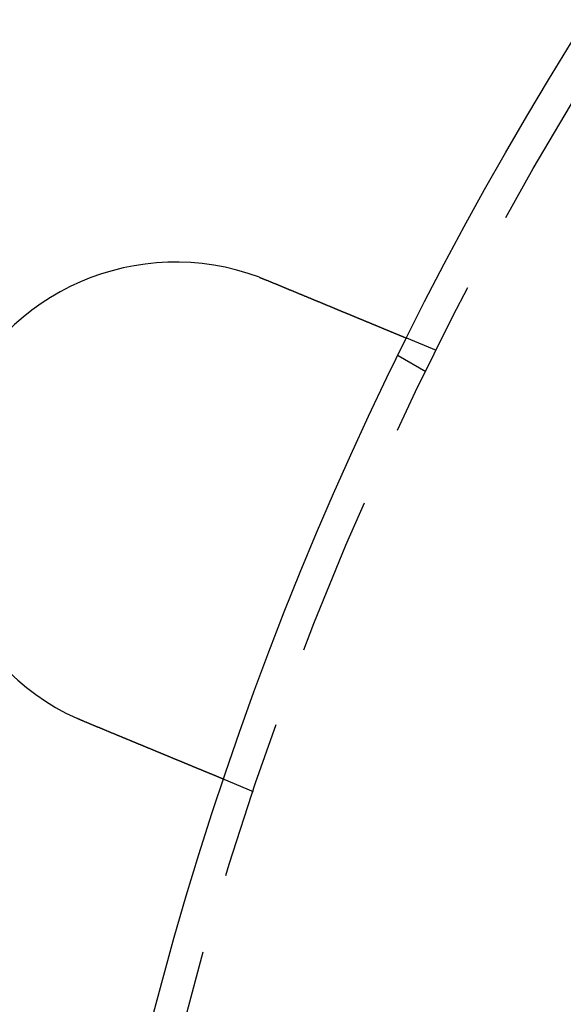
# Model space of a CAD drawing. Extents: x 0 to 1285, y -485 to 116.
# Drawn here: x 24 to 41, y -322 to -291 of the extents above; entities that cross this region are included whole.
import ezdxf

# ---------------------------------------------------------------- set-up
doc = ezdxf.new("R2010")
doc.units = 0
doc.header["$LTSCALE"] = 20
doc.linetypes.add('AUSGEZOGEN', pattern=[0])
doc.linetypes.add('VERDECKT', pattern=[0.375, 0.25, -0.125])
doc.layers.get('0').update_dxf_attribs({"linetype": 'AUSGEZOGEN'})
doc.layers.add('STEMPEL', color=3, linetype='AUSGEZOGEN')

# ---------------------------------------------------------------- blocks, each defined once
blk = doc.blocks.new('A$C41C6C3A4')
at = {"color": 1, "linetype": 'VERDECKT'}
for p, q in [((37.40593, 48.54273), (36.47987, 48.92631)), ((37.07695, 47.87564), (36.20889, 48.37682)), ((31.66567, 34.68454), (30.73962, 35.06812))]:
    blk.add_line(p, q, dxfattribs=at)
at = {"color": 3}
for points in [[(31.8482, 50.8401, 0), (31.8501, 50.8394, 0), (31.852, 50.8387, 0), (31.8539, 50.838, 0), (31.8558, 50.8373, 0), (31.8577, 50.8366, 0), (31.8595, 50.8358, 0), (31.8614, 50.8351, 0), (31.8633, 50.8344, 0), (31.8652, 50.8337, 0), (31.8671, 50.833, 0), (31.869, 50.8323, 0), (31.8708, 50.8316, 0), (31.8727, 50.8309, 0), (31.8746, 50.8302, 0), (31.8765, 50.8294, 0), (31.8784, 50.8287, 0), (31.8802, 50.828, 0), (31.8821, 50.8273, 0), (31.884, 50.8266, 0), (31.8859, 50.8259, 0), (31.8878, 50.8251, 0), (31.8896, 50.8244, 0), (31.8915, 50.8237, 0), (31.8934, 50.823, 0), (31.8953, 50.8223, 0), (31.8972, 50.8216, 0), (31.899, 50.8208, 0), (31.9009, 50.8201, 0), (31.9028, 50.8194, 0), (31.9047, 50.8187, 0), (31.9066, 50.818, 0), (31.9084, 50.8172, 0), (31.9103, 50.8165, 0), (31.9122, 50.8158, 0), (31.9141, 50.8151, 0), (31.9159, 50.8143, 0), (31.9178, 50.8136, 0), (31.9197, 50.8129, 0), (31.9216, 50.8122, 0), (31.9234, 50.8114, 0), (31.9253, 50.8107, 0), (31.9272, 50.81, 0), (31.9291, 50.8093, 0), (31.9309, 50.8085, 0), (31.9328, 50.8078, 0), (31.9347, 50.8071, 0), (31.9366, 50.8063, 0), (31.9384, 50.8056, 0), (31.9403, 50.8049, 0), (31.9422, 50.8041, 0), (31.9441, 50.8034, 0), (31.9459, 50.8027, 0), (31.9478, 50.802, 0), (31.9497, 50.8012, 0), (31.9516, 50.8005, 0), (31.9534, 50.7998, 0), (31.9553, 50.799, 0), (31.9572, 50.7983, 0), (31.9591, 50.7975, 0), (31.9609, 50.7968, 0), (31.9628, 50.7961, 0), (31.9647, 50.7953, 0), (31.9665, 50.7946, 0), (31.9684, 50.7939, 0), (31.9703, 50.7931, 0), (31.9722, 50.7924, 0), (31.974, 50.7916, 0), (31.9759, 50.7909, 0), (31.9778, 50.7902, 0), (31.9796, 50.7894, 0), (31.9815, 50.7887, 0), (31.9834, 50.7879, 0), (31.9853, 50.7872, 0), (31.9871, 50.7865, 0), (31.989, 50.7857, 0), (31.9909, 50.785, 0), (31.9927, 50.7842, 0), (31.9946, 50.7835, 0), (31.9965, 50.7827, 0), (31.9983, 50.782, 0), (32.0002, 50.7812, 0), (32.0021, 50.7805, 0), (32.0039, 50.7797, 0), (32.0058, 50.779, 0), (32.0077, 50.7782, 0), (32.0095, 50.7775, 0), (32.0114, 50.7767, 0), (32.0133, 50.776, 0), (32.0151, 50.7752, 0), (32.017, 50.7745, 0), (32.0189, 50.7737, 0), (32.0207, 50.773, 0), (32.0226, 50.7722, 0), (32.0245, 50.7715, 0), (32.0263, 50.7707, 0), (32.0282, 50.77, 0), (32.0301, 50.7692, 0), (32.0319, 50.7685, 0), (32.0338, 50.7677, 0), (32.0357, 50.767, 0), (32.0375, 50.7662, 0), (32.0394, 50.7654, 0), (32.0413, 50.7647, 0), (32.0431, 50.7639, 0), (32.045, 50.7632, 0), (32.0468, 50.7624, 0), (32.0487, 50.7616, 0), (32.0506, 50.7609, 0), (32.0524, 50.7601, 0), (32.0543, 50.7594, 0), (32.0562, 50.7586, 0), (32.058, 50.7578, 0), (32.0599, 50.7571, 0), (32.0617, 50.7563, 0), (32.0636, 50.7556, 0), (32.0655, 50.7548, 0), (32.0673, 50.754, 0), (32.0692, 50.7533, 0), (32.071, 50.7525, 0), (32.0729, 50.7517, 0), (32.0748, 50.751, 0), (32.0766, 50.7502, 0), (32.0785, 50.7494, 0), (32.0803, 50.7487, 0), (32.0822, 50.7479, 0), (32.0841, 50.7471, 0), (32.0859, 50.7463, 0)], [(32.0859, 50.7463, 0), (32.0979, 50.7414, 0), (32.1099, 50.7364, 0), (32.122, 50.7314, 0), (32.134, 50.7264, 0), (32.1461, 50.7214, 0), (32.1582, 50.7164, 0), (32.1703, 50.7114, 0), (32.1824, 50.7064, 0), (32.1945, 50.7014, 0), (32.2066, 50.6963, 0), (32.2188, 50.6913, 0), (32.231, 50.6863, 0), (32.2431, 50.6812, 0), (32.2553, 50.6762, 0), (32.2676, 50.6711, 0), (32.2798, 50.6661, 0), (32.292, 50.661, 0), (32.3043, 50.6559, 0), (32.3165, 50.6508, 0), (32.3288, 50.6458, 0), (32.341, 50.6407, 0), (32.3533, 50.6356, 0), (32.3656, 50.6305, 0), (32.3779, 50.6254, 0), (32.3902, 50.6203, 0), (32.4025, 50.6152, 0), (32.4148, 50.6101, 0), (32.4272, 50.605, 0), (32.4395, 50.5999, 0), (32.4518, 50.5948, 0), (32.4642, 50.5897, 0), (32.4765, 50.5846, 0), (32.4889, 50.5794, 0), (32.5012, 50.5743, 0), (32.5136, 50.5692, 0), (32.5259, 50.5641, 0), (32.5383, 50.559, 0), (32.5506, 50.5539, 0), (32.563, 50.5487, 0), (32.5754, 50.5436, 0), (32.5877, 50.5385, 0), (32.6001, 50.5334, 0), (32.6124, 50.5283, 0), (32.6248, 50.5231, 0), (32.6372, 50.518, 0), (32.6495, 50.5129, 0), (32.6619, 50.5078, 0), (32.6742, 50.5027, 0), (32.6866, 50.4976, 0), (32.6989, 50.4924, 0), (32.7112, 50.4873, 0), (32.7236, 50.4822, 0), (32.7359, 50.4771, 0), (32.7482, 50.472, 0), (32.7605, 50.4669, 0), (32.7728, 50.4618, 0), (32.7851, 50.4567, 0), (32.7974, 50.4516, 0), (32.8097, 50.4466, 0), (32.8219, 50.4415, 0), (32.8342, 50.4364, 0), (32.8464, 50.4313, 0), (32.8587, 50.4263, 0), (32.8709, 50.4212, 0), (32.8831, 50.4161, 0), (32.8953, 50.4111, 0), (32.9075, 50.406, 0), (32.9197, 50.401, 0), (32.9319, 50.3959, 0), (32.944, 50.3909, 0), (32.9562, 50.3859, 0), (32.9683, 50.3808, 0), (32.9804, 50.3758, 0), (32.9925, 50.3708, 0), (33.0046, 50.3658, 0), (33.0167, 50.3608, 0), (33.0288, 50.3558, 0), (33.0408, 50.3508, 0), (33.0528, 50.3458, 0), (33.0648, 50.3409, 0), (33.0768, 50.3359, 0), (33.0888, 50.331, 0), (33.1007, 50.326, 0), (33.1127, 50.3211, 0), (33.1246, 50.3161, 0), (33.1365, 50.3112, 0), (33.1483, 50.3063, 0), (33.1602, 50.3014, 0), (33.172, 50.2965, 0), (33.1838, 50.2916, 0), (33.1956, 50.2867, 0), (33.2074, 50.2818, 0), (33.2191, 50.277, 0), (33.2308, 50.2721, 0), (33.2425, 50.2673, 0), (33.2542, 50.2624, 0), (33.2659, 50.2576, 0), (33.2775, 50.2528, 0), (33.2891, 50.248, 0), (33.3007, 50.2432, 0), (33.3122, 50.2384, 0), (33.3237, 50.2336, 0), (33.3352, 50.2289, 0), (33.3467, 50.2241, 0), (33.3581, 50.2194, 0), (33.3695, 50.2147, 0), (33.3809, 50.2099, 0), (33.3923, 50.2052, 0), (33.4036, 50.2005, 0), (33.4149, 50.1959, 0), (33.4262, 50.1912, 0), (33.4374, 50.1865, 0), (33.4486, 50.1819, 0), (33.4598, 50.1773, 0), (33.4709, 50.1727, 0), (33.482, 50.1681, 0), (33.4931, 50.1635, 0), (33.5042, 50.1589, 0), (33.5152, 50.1543, 0), (33.5261, 50.1498, 0), (33.5371, 50.1453, 0), (33.548, 50.1407, 0), (33.5589, 50.1362, 0), (33.5697, 50.1317, 0), (33.5805, 50.1273, 0), (33.5913, 50.1228, 0), (33.602, 50.1184, 0), (33.6127, 50.1139, 0), (33.6233, 50.1095, 0), (33.634, 50.1051, 0), (33.6446, 50.1007, 0), (33.6553, 50.0963, 0), (33.666, 50.0919, 0), (33.6767, 50.0874, 0), (33.6874, 50.083, 0), (33.6981, 50.0785, 0), (33.7089, 50.0741, 0), (33.7196, 50.0697, 0), (33.7304, 50.0652, 0), (33.7411, 50.0607, 0), (33.7519, 50.0563, 0), (33.7627, 50.0518, 0), (33.7735, 50.0473, 0), (33.7843, 50.0429, 0), (33.7951, 50.0384, 0), (33.8059, 50.0339, 0), (33.8167, 50.0294, 0), (33.8275, 50.0249, 0), (33.8384, 50.0205, 0), (33.8492, 50.016, 0), (33.8601, 50.0115, 0), (33.8709, 50.007, 0), (33.8818, 50.0025, 0), (33.8926, 49.998, 0), (33.9035, 49.9935, 0), (33.9143, 49.989, 0), (33.9252, 49.9845, 0), (33.9361, 49.98, 0), (33.9469, 49.9755, 0), (33.9578, 49.971, 0), (33.9687, 49.9665, 0), (33.9795, 49.962, 0), (33.9904, 49.9575, 0), (34.0013, 49.953, 0), (34.0121, 49.9485, 0), (34.023, 49.944, 0), (34.0339, 49.9395, 0), (34.0447, 49.935, 0), (34.0556, 49.9305, 0), (34.0664, 49.926, 0), (34.0773, 49.9215, 0), (34.0881, 49.917, 0), (34.0989, 49.9125, 0), (34.1098, 49.908, 0), (34.1206, 49.9036, 0), (34.1314, 49.8991, 0), (34.1422, 49.8946, 0), (34.153, 49.8901, 0), (34.1638, 49.8857, 0), (34.1746, 49.8812, 0), (34.1854, 49.8767, 0), (34.1961, 49.8723, 0), (34.2069, 49.8678, 0), (34.2176, 49.8634, 0), (34.2284, 49.8589, 0), (34.2391, 49.8545, 0), (34.2498, 49.85, 0), (34.2605, 49.8456, 0), (34.2712, 49.8412, 0), (34.2818, 49.8368, 0), (34.2925, 49.8324, 0), (34.3032, 49.8279, 0), (34.3138, 49.8235, 0), (34.3244, 49.8191, 0), (34.335, 49.8148, 0), (34.3456, 49.8104, 0), (34.3561, 49.806, 0), (34.3667, 49.8016, 0), (34.3772, 49.7973, 0), (34.3877, 49.7929, 0), (34.3982, 49.7886, 0), (34.4087, 49.7842, 0), (34.4192, 49.7799, 0), (34.4296, 49.7756, 0), (34.44, 49.7712, 0), (34.4504, 49.7669, 0), (34.4608, 49.7626, 0), (34.4712, 49.7584, 0), (34.4815, 49.7541, 0), (34.4918, 49.7498, 0), (34.5021, 49.7455, 0), (34.5124, 49.7413, 0), (34.5226, 49.737, 0), (34.5328, 49.7328, 0), (34.543, 49.7286, 0), (34.5532, 49.7244, 0), (34.5634, 49.7202, 0), (34.5735, 49.716, 0), (34.5836, 49.7118, 0), (34.5937, 49.7076, 0), (34.6037, 49.7034, 0), (34.6138, 49.6993, 0), (34.6238, 49.6951, 0), (34.6338, 49.691, 0), (34.6437, 49.6869, 0), (34.6536, 49.6828, 0), (34.6635, 49.6787, 0), (34.6734, 49.6746, 0), (34.6833, 49.6705, 0), (34.6931, 49.6664, 0), (34.7029, 49.6624, 0), (34.7126, 49.6583, 0), (34.7224, 49.6543, 0), (34.7321, 49.6503, 0), (34.7418, 49.6463, 0), (34.7514, 49.6423, 0), (34.761, 49.6383, 0), (34.7706, 49.6343, 0), (34.7802, 49.6303, 0), (34.7897, 49.6264, 0), (34.7992, 49.6225, 0), (34.8087, 49.6185, 0), (34.8181, 49.6146, 0), (34.8275, 49.6107, 0), (34.8369, 49.6069, 0), (34.8462, 49.603, 0), (34.8555, 49.5991, 0), (34.8648, 49.5953, 0), (34.8741, 49.5915, 0), (34.8833, 49.5876, 0), (34.8924, 49.5838, 0), (34.9016, 49.5801, 0), (34.9107, 49.5763, 0), (34.9198, 49.5725, 0), (34.9288, 49.5688, 0), (34.9378, 49.5651, 0), (34.9468, 49.5613, 0), (34.9557, 49.5576, 0), (34.9646, 49.554, 0), (34.9735, 49.5503, 0), (34.9823, 49.5466, 0), (34.9911, 49.543, 0), (34.9998, 49.5394, 0), (35.0085, 49.5358, 0), (35.0172, 49.5322, 0), (35.0259, 49.5286, 0), (35.0345, 49.525, 0), (35.043, 49.5215, 0), (35.0515, 49.5179, 0), (35.06, 49.5144, 0), (35.0685, 49.5109, 0), (35.0769, 49.5075, 0), (35.0852, 49.504, 0), (35.0936, 49.5005, 0), (35.1018, 49.4971, 0), (35.1101, 49.4937, 0), (35.1183, 49.4903, 0), (35.1264, 49.4869, 0), (35.1346, 49.4836, 0), (35.1427, 49.4802, 0), (35.1509, 49.4768, 0), (35.159, 49.4734, 0), (35.1671, 49.4701, 0), (35.1753, 49.4667, 0), (35.1834, 49.4633, 0), (35.1915, 49.46, 0), (35.1996, 49.4566, 0), (35.2077, 49.4532, 0), (35.2159, 49.4499, 0), (35.224, 49.4465, 0), (35.232, 49.4432, 0), (35.2401, 49.4398, 0), (35.2482, 49.4365, 0), (35.2563, 49.4331, 0), (35.2644, 49.4298, 0), (35.2724, 49.4265, 0), (35.2805, 49.4231, 0), (35.2885, 49.4198, 0), (35.2966, 49.4165, 0), (35.3046, 49.4131, 0), (35.3126, 49.4098, 0), (35.3206, 49.4065, 0), (35.3286, 49.4032, 0), (35.3366, 49.3999, 0), (35.3445, 49.3966, 0), (35.3525, 49.3933, 0), (35.3604, 49.39, 0), (35.3684, 49.3867, 0), (35.3763, 49.3834, 0), (35.3842, 49.3802, 0), (35.3921, 49.3769, 0), (35.4, 49.3736, 0), (35.4079, 49.3704, 0), (35.4157, 49.3671, 0), (35.4235, 49.3639, 0), (35.4314, 49.3606, 0), (35.4392, 49.3574, 0), (35.4469, 49.3542, 0), (35.4547, 49.3509, 0), (35.4625, 49.3477, 0), (35.4702, 49.3445, 0), (35.4779, 49.3413, 0), (35.4856, 49.3381, 0), (35.4933, 49.335, 0), (35.501, 49.3318, 0), (35.5086, 49.3286, 0), (35.5162, 49.3255, 0), (35.5238, 49.3223, 0), (35.5314, 49.3192, 0), (35.539, 49.316, 0), (35.5465, 49.3129, 0), (35.554, 49.3098, 0), (35.5615, 49.3067, 0), (35.569, 49.3036, 0), (35.5764, 49.3005, 0), (35.5839, 49.2974, 0), (35.5913, 49.2944, 0), (35.5987, 49.2913, 0), (35.606, 49.2883, 0), (35.6133, 49.2852, 0), (35.6206, 49.2822, 0), (35.6279, 49.2792, 0), (35.6352, 49.2762, 0), (35.6424, 49.2732, 0), (35.6496, 49.2702, 0), (35.6568, 49.2673, 0), (35.6639, 49.2643, 0), (35.671, 49.2614, 0), (35.6781, 49.2584, 0), (35.6852, 49.2555, 0), (35.6922, 49.2526, 0), (35.6992, 49.2497, 0), (35.7062, 49.2468, 0), (35.7131, 49.2439, 0), (35.72, 49.2411, 0), (35.7269, 49.2382, 0), (35.7337, 49.2354, 0), (35.7406, 49.2325, 0), (35.7474, 49.2297, 0), (35.7541, 49.2269, 0), (35.7608, 49.2241, 0), (35.7675, 49.2214, 0), (35.7742, 49.2186, 0), (35.7808, 49.2159, 0), (35.7874, 49.2131, 0), (35.794, 49.2104, 0), (35.8005, 49.2077, 0), (35.807, 49.205, 0), (35.8135, 49.2023, 0), (35.82, 49.1997, 0), (35.8264, 49.197, 0), (35.8328, 49.1944, 0), (35.8391, 49.1917, 0), (35.8454, 49.1891, 0), (35.8517, 49.1865, 0), (35.8579, 49.1839, 0), (35.8642, 49.1814, 0), (35.8703, 49.1788, 0), (35.8765, 49.1762, 0), (35.8826, 49.1737, 0), (35.8887, 49.1712, 0), (35.8947, 49.1687, 0), (35.9007, 49.1662, 0), (35.9067, 49.1637, 0), (35.9127, 49.1613, 0), (35.9186, 49.1588, 0), (35.9245, 49.1564, 0), (35.9303, 49.154, 0), (35.9361, 49.1515, 0), (35.9419, 49.1492, 0), (35.9476, 49.1468, 0), (35.9533, 49.1444, 0), (35.959, 49.1421, 0), (35.9646, 49.1397, 0), (35.9702, 49.1374, 0), (35.9758, 49.1351, 0), (35.9813, 49.1328, 0), (35.9868, 49.1305, 0), (35.9923, 49.1283, 0), (35.9977, 49.126, 0), (36.0031, 49.1238, 0), (36.0085, 49.1216, 0), (36.0138, 49.1194, 0), (36.019, 49.1172, 0), (36.0243, 49.115, 0), (36.0295, 49.1129, 0), (36.0347, 49.1107, 0), (36.0398, 49.1086, 0), (36.0449, 49.1065, 0), (36.05, 49.1044, 0), (36.055, 49.1023, 0), (36.06, 49.1002, 0), (36.0649, 49.0982, 0), (36.0698, 49.0962, 0), (36.0747, 49.0941, 0), (36.0795, 49.0921, 0), (36.0843, 49.0902, 0), (36.0891, 49.0882, 0), (36.0938, 49.0862, 0), (36.0985, 49.0843, 0), (36.1031, 49.0824, 0), (36.1077, 49.0805, 0), (36.1123, 49.0786, 0), (36.1168, 49.0767, 0), (36.1213, 49.0748, 0), (36.1258, 49.073, 0), (36.1302, 49.0712, 0), (36.1346, 49.0693, 0), (36.1389, 49.0675, 0), (36.1433, 49.0657, 0), (36.1476, 49.0639, 0), (36.1519, 49.0621, 0), (36.1563, 49.0604, 0), (36.1605, 49.0586, 0), (36.1648, 49.0568, 0), (36.169, 49.0551, 0), (36.1733, 49.0533, 0), (36.1775, 49.0516, 0), (36.1817, 49.0498, 0), (36.1858, 49.0481, 0), (36.19, 49.0464, 0), (36.1941, 49.0447, 0), (36.1982, 49.043, 0), (36.2023, 49.0413, 0), (36.2063, 49.0396, 0), (36.2104, 49.0379, 0), (36.2144, 49.0363, 0), (36.2184, 49.0346, 0), (36.2223, 49.033, 0), (36.2263, 49.0314, 0), (36.2302, 49.0297, 0), (36.2341, 49.0281, 0), (36.238, 49.0265, 0), (36.2418, 49.0249, 0), (36.2457, 49.0233, 0), (36.2495, 49.0217, 0), (36.2533, 49.0202, 0), (36.257, 49.0186, 0), (36.2607, 49.0171, 0), (36.2644, 49.0155, 0), (36.2681, 49.014, 0), (36.2718, 49.0125, 0), (36.2754, 49.011, 0), (36.279, 49.0095, 0), (36.2826, 49.008, 0), (36.2861, 49.0066, 0), (36.2897, 49.0051, 0), (36.2932, 49.0037, 0), (36.2966, 49.0022, 0), (36.3001, 49.0008, 0), (36.3035, 48.9994, 0), (36.3069, 48.998, 0), (36.3102, 48.9966, 0), (36.3135, 48.9952, 0), (36.3168, 48.9938, 0), (36.3201, 48.9925, 0), (36.3233, 48.9912, 0), (36.3266, 48.9898, 0), (36.3297, 48.9885, 0), (36.3329, 48.9872, 0), (36.336, 48.9859, 0), (36.3391, 48.9846, 0), (36.3421, 48.9834, 0), (36.3452, 48.9821, 0), (36.3482, 48.9809, 0), (36.3511, 48.9796, 0), (36.3541, 48.9784, 0), (36.357, 48.9772, 0), (36.3598, 48.976, 0), (36.3627, 48.9749, 0), (36.3655, 48.9737, 0), (36.3682, 48.9726, 0), (36.371, 48.9714, 0), (36.3737, 48.9703, 0), (36.3763, 48.9692, 0), (36.379, 48.9681, 0), (36.3816, 48.967, 0), (36.3841, 48.966, 0), (36.3867, 48.9649, 0), (36.3892, 48.9639, 0), (36.3916, 48.9629, 0), (36.3941, 48.9619, 0), (36.3965, 48.9609, 0), (36.3988, 48.9599, 0), (36.4011, 48.9589, 0), (36.4034, 48.958, 0), (36.4057, 48.9571, 0), (36.4079, 48.9561, 0), (36.4101, 48.9552, 0), (36.4122, 48.9543, 0), (36.4143, 48.9535, 0), (36.4164, 48.9526, 0), (36.4184, 48.9518, 0), (36.4204, 48.9509, 0), (36.4224, 48.9501, 0), (36.4243, 48.9493, 0), (36.4262, 48.9485, 0), (36.4281, 48.9478, 0), (36.4299, 48.947, 0), (36.4317, 48.9462, 0), (36.4335, 48.9455, 0), (36.4352, 48.9448, 0), (36.4369, 48.9441, 0), (36.4386, 48.9434, 0), (36.4402, 48.9427, 0), (36.4418, 48.9421, 0), (36.4434, 48.9414, 0), (36.4449, 48.9408, 0), (36.4464, 48.9402, 0), (36.4479, 48.9396, 0), (36.4493, 48.939, 0), (36.4507, 48.9384, 0), (36.4521, 48.9378, 0), (36.4534, 48.9373, 0), (36.4547, 48.9368, 0), (36.4559, 48.9362, 0), (36.4572, 48.9357, 0), (36.4584, 48.9352, 0), (36.4595, 48.9347, 0), (36.4606, 48.9343, 0), (36.4617, 48.9338, 0), (36.4628, 48.9334, 0), (36.4638, 48.933, 0), (36.4648, 48.9325, 0), (36.4658, 48.9321, 0), (36.4667, 48.9318, 0), (36.4676, 48.9314, 0), (36.4685, 48.931, 0), (36.4693, 48.9307, 0), (36.4701, 48.9304, 0), (36.4709, 48.93, 0), (36.4716, 48.9297, 0), (36.4723, 48.9294, 0), (36.473, 48.9292, 0), (36.4737, 48.9289, 0), (36.4743, 48.9286, 0), (36.4748, 48.9284, 0), (36.4754, 48.9282, 0), (36.4759, 48.928, 0), (36.4764, 48.9278, 0), (36.4768, 48.9276, 0), (36.4773, 48.9274, 0), (36.4776, 48.9272, 0), (36.478, 48.9271, 0), (36.4783, 48.927, 0), (36.4786, 48.9268, 0), (36.4789, 48.9267, 0), (36.4791, 48.9266, 0), (36.4793, 48.9265, 0), (36.4795, 48.9265, 0), (36.4796, 48.9264, 0), (36.4797, 48.9264, 0), (36.4798, 48.9263, 0), (36.4799, 48.9263, 0), (36.4799, 48.9263, 0)], [(26.3457, 36.8882, 0), (26.3438, 36.8889, 0), (26.3419, 36.8897, 0), (26.3401, 36.8905, 0), (26.3382, 36.8912, 0), (26.3364, 36.892, 0), (26.3345, 36.8928, 0), (26.3326, 36.8936, 0), (26.3308, 36.8943, 0), (26.3289, 36.8951, 0), (26.3271, 36.8959, 0), (26.3252, 36.8967, 0), (26.3234, 36.8974, 0), (26.3215, 36.8982, 0), (26.3196, 36.899, 0), (26.3178, 36.8998, 0), (26.3159, 36.9006, 0), (26.3141, 36.9013, 0), (26.3122, 36.9021, 0), (26.3104, 36.9029, 0), (26.3085, 36.9037, 0), (26.3066, 36.9044, 0), (26.3048, 36.9052, 0), (26.3029, 36.906, 0), (26.3011, 36.9068, 0), (26.2992, 36.9076, 0), (26.2974, 36.9084, 0), (26.2955, 36.9091, 0), (26.2937, 36.9099, 0), (26.2918, 36.9107, 0), (26.29, 36.9115, 0), (26.2881, 36.9123, 0), (26.2862, 36.9131, 0), (26.2844, 36.9139, 0), (26.2825, 36.9146, 0), (26.2807, 36.9154, 0), (26.2788, 36.9162, 0), (26.277, 36.917, 0), (26.2751, 36.9178, 0), (26.2733, 36.9186, 0), (26.2714, 36.9194, 0), (26.2696, 36.9202, 0), (26.2677, 36.921, 0), (26.2659, 36.9217, 0), (26.264, 36.9225, 0), (26.2622, 36.9233, 0), (26.2603, 36.9241, 0), (26.2585, 36.9249, 0), (26.2566, 36.9257, 0), (26.2548, 36.9265, 0), (26.2529, 36.9273, 0), (26.2511, 36.9281, 0), (26.2492, 36.9289, 0), (26.2474, 36.9297, 0), (26.2455, 36.9305, 0), (26.2437, 36.9313, 0), (26.2418, 36.9321, 0), (26.24, 36.9329, 0), (26.2382, 36.9337, 0), (26.2363, 36.9345, 0), (26.2345, 36.9353, 0), (26.2326, 36.9361, 0), (26.2308, 36.9369, 0), (26.2289, 36.9377, 0), (26.2271, 36.9385, 0), (26.2252, 36.9393, 0), (26.2234, 36.9401, 0), (26.2215, 36.9409, 0), (26.2197, 36.9417, 0), (26.2179, 36.9425, 0), (26.216, 36.9433, 0), (26.2142, 36.9441, 0), (26.2123, 36.9449, 0), (26.2105, 36.9457, 0), (26.2086, 36.9465, 0), (26.2068, 36.9473, 0), (26.2049, 36.9481, 0), (26.2031, 36.9489, 0), (26.2013, 36.9497, 0), (26.1994, 36.9506, 0), (26.1976, 36.9514, 0), (26.1957, 36.9522, 0), (26.1939, 36.953, 0), (26.1921, 36.9538, 0), (26.1902, 36.9546, 0), (26.1884, 36.9554, 0), (26.1865, 36.9562, 0), (26.1847, 36.957, 0), (26.1829, 36.9579, 0), (26.181, 36.9587, 0), (26.1792, 36.9595, 0), (26.1773, 36.9603, 0), (26.1755, 36.9611, 0), (26.1737, 36.9619, 0), (26.1718, 36.9627, 0), (26.17, 36.9636, 0), (26.1682, 36.9644, 0), (26.1663, 36.9652, 0), (26.1645, 36.966, 0), (26.1626, 36.9668, 0), (26.1608, 36.9677, 0), (26.159, 36.9685, 0), (26.1571, 36.9693, 0), (26.1553, 36.9701, 0), (26.1535, 36.9709, 0), (26.1516, 36.9718, 0), (26.1498, 36.9726, 0), (26.148, 36.9734, 0), (26.1461, 36.9742, 0), (26.1443, 36.975, 0), (26.1425, 36.9759, 0), (26.1406, 36.9767, 0), (26.1388, 36.9775, 0), (26.137, 36.9783, 0), (26.1351, 36.9792, 0), (26.1333, 36.98, 0), (26.1315, 36.9808, 0), (26.1296, 36.9816, 0), (26.1278, 36.9825, 0), (26.126, 36.9833, 0), (26.1241, 36.9841, 0), (26.1223, 36.985, 0), (26.1205, 36.9858, 0), (26.1186, 36.9866, 0), (26.1168, 36.9874, 0), (26.115, 36.9883, 0), (26.1131, 36.9891, 0), (26.1113, 36.9899, 0)], [(30.7396, 35.0681, 0), (30.7396, 35.0681, 0), (30.7396, 35.0681, 0), (30.7395, 35.0682, 0), (30.7394, 35.0682, 0), (30.7392, 35.0683, 0), (30.7391, 35.0684, 0), (30.7389, 35.0684, 0), (30.7386, 35.0685, 0), (30.7384, 35.0686, 0), (30.7381, 35.0688, 0), (30.7378, 35.0689, 0), (30.7374, 35.069, 0), (30.737, 35.0692, 0), (30.7366, 35.0694, 0), (30.7361, 35.0696, 0), (30.7357, 35.0698, 0), (30.7351, 35.07, 0), (30.7346, 35.0702, 0), (30.734, 35.0704, 0), (30.7334, 35.0707, 0), (30.7328, 35.071, 0), (30.7321, 35.0712, 0), (30.7314, 35.0715, 0), (30.7306, 35.0718, 0), (30.7299, 35.0722, 0), (30.7291, 35.0725, 0), (30.7282, 35.0728, 0), (30.7274, 35.0732, 0), (30.7265, 35.0736, 0), (30.7255, 35.074, 0), (30.7246, 35.0744, 0), (30.7236, 35.0748, 0), (30.7226, 35.0752, 0), (30.7215, 35.0756, 0), (30.7204, 35.0761, 0), (30.7193, 35.0766, 0), (30.7181, 35.077, 0), (30.7169, 35.0775, 0), (30.7157, 35.078, 0), (30.7144, 35.0786, 0), (30.7131, 35.0791, 0), (30.7118, 35.0796, 0), (30.7104, 35.0802, 0), (30.709, 35.0808, 0), (30.7076, 35.0814, 0), (30.7062, 35.082, 0), (30.7047, 35.0826, 0), (30.7031, 35.0832, 0), (30.7016, 35.0839, 0), (30.7, 35.0845, 0), (30.6984, 35.0852, 0), (30.6967, 35.0859, 0), (30.695, 35.0866, 0), (30.6933, 35.0873, 0), (30.6915, 35.0881, 0), (30.6897, 35.0888, 0), (30.6879, 35.0896, 0), (30.686, 35.0903, 0), (30.6841, 35.0911, 0), (30.6822, 35.0919, 0), (30.6802, 35.0927, 0), (30.6782, 35.0936, 0), (30.6761, 35.0944, 0), (30.6741, 35.0953, 0), (30.672, 35.0962, 0), (30.6698, 35.097, 0), (30.6676, 35.0979, 0), (30.6654, 35.0989, 0), (30.6632, 35.0998, 0), (30.6609, 35.1007, 0), (30.6586, 35.1017, 0), (30.6562, 35.1027, 0), (30.6538, 35.1037, 0), (30.6514, 35.1047, 0), (30.6489, 35.1057, 0), (30.6464, 35.1067, 0), (30.6439, 35.1078, 0), (30.6413, 35.1088, 0), (30.6387, 35.1099, 0), (30.6361, 35.111, 0), (30.6334, 35.1121, 0), (30.6307, 35.1132, 0), (30.628, 35.1144, 0), (30.6252, 35.1155, 0), (30.6224, 35.1167, 0), (30.6196, 35.1178, 0), (30.6167, 35.119, 0), (30.6138, 35.1202, 0), (30.6109, 35.1214, 0), (30.6079, 35.1227, 0), (30.6049, 35.1239, 0), (30.6019, 35.1252, 0), (30.5988, 35.1264, 0), (30.5958, 35.1277, 0), (30.5926, 35.129, 0), (30.5895, 35.1303, 0), (30.5863, 35.1316, 0), (30.5831, 35.133, 0), (30.5799, 35.1343, 0), (30.5766, 35.1357, 0), (30.5733, 35.137, 0), (30.57, 35.1384, 0), (30.5666, 35.1398, 0), (30.5632, 35.1412, 0), (30.5598, 35.1426, 0), (30.5564, 35.144, 0), (30.5529, 35.1455, 0), (30.5494, 35.1469, 0), (30.5459, 35.1484, 0), (30.5423, 35.1498, 0), (30.5388, 35.1513, 0), (30.5352, 35.1528, 0), (30.5315, 35.1543, 0), (30.5279, 35.1558, 0), (30.5242, 35.1574, 0), (30.5205, 35.1589, 0), (30.5168, 35.1604, 0), (30.513, 35.162, 0), (30.5092, 35.1636, 0), (30.5054, 35.1651, 0), (30.5016, 35.1667, 0), (30.4977, 35.1683, 0), (30.4939, 35.1699, 0), (30.49, 35.1715, 0), (30.486, 35.1732, 0), (30.4821, 35.1748, 0), (30.4781, 35.1764, 0), (30.4741, 35.1781, 0), (30.4701, 35.1798, 0), (30.4661, 35.1814, 0), (30.462, 35.1831, 0), (30.4579, 35.1848, 0), (30.4538, 35.1865, 0), (30.4497, 35.1882, 0), (30.4456, 35.1899, 0), (30.4414, 35.1916, 0), (30.4372, 35.1934, 0), (30.433, 35.1951, 0), (30.4288, 35.1969, 0), (30.4245, 35.1986, 0), (30.4203, 35.2004, 0), (30.416, 35.2022, 0), (30.4117, 35.204, 0), (30.4074, 35.2057, 0), (30.403, 35.2075, 0), (30.3987, 35.2093, 0), (30.3943, 35.2112, 0), (30.3899, 35.213, 0), (30.3855, 35.2148, 0), (30.3811, 35.2166, 0), (30.3766, 35.2185, 0), (30.372, 35.2204, 0), (30.3675, 35.2223, 0), (30.3629, 35.2242, 0), (30.3582, 35.2261, 0), (30.3535, 35.228, 0), (30.3488, 35.23, 0), (30.3441, 35.232, 0), (30.3393, 35.234, 0), (30.3344, 35.236, 0), (30.3296, 35.238, 0), (30.3247, 35.24, 0), (30.3197, 35.2421, 0), (30.3147, 35.2441, 0), (30.3097, 35.2462, 0), (30.3046, 35.2483, 0), (30.2995, 35.2504, 0), (30.2944, 35.2525, 0), (30.2892, 35.2547, 0), (30.284, 35.2568, 0), (30.2788, 35.259, 0), (30.2735, 35.2612, 0), (30.2682, 35.2634, 0), (30.2629, 35.2656, 0), (30.2575, 35.2678, 0), (30.252, 35.2701, 0), (30.2466, 35.2723, 0), (30.2411, 35.2746, 0), (30.2356, 35.2769, 0), (30.23, 35.2792, 0), (30.2244, 35.2815, 0), (30.2188, 35.2839, 0), (30.2131, 35.2862, 0), (30.2074, 35.2886, 0), (30.2016, 35.291, 0), (30.1959, 35.2934, 0), (30.1901, 35.2958, 0), (30.1842, 35.2982, 0), (30.1783, 35.3006, 0), (30.1724, 35.3031, 0), (30.1665, 35.3055, 0), (30.1605, 35.308, 0), (30.1545, 35.3105, 0), (30.1484, 35.313, 0), (30.1423, 35.3155, 0), (30.1362, 35.3181, 0), (30.1301, 35.3206, 0), (30.1239, 35.3232, 0), (30.1177, 35.3257, 0), (30.1114, 35.3283, 0), (30.1052, 35.3309, 0), (30.0988, 35.3335, 0), (30.0925, 35.3362, 0), (30.0861, 35.3388, 0), (30.0797, 35.3415, 0), (30.0733, 35.3441, 0), (30.0668, 35.3468, 0), (30.0603, 35.3495, 0), (30.0537, 35.3522, 0), (30.0472, 35.3549, 0), (30.0406, 35.3577, 0), (30.0339, 35.3604, 0), (30.0273, 35.3632, 0), (30.0206, 35.366, 0), (30.0139, 35.3687, 0), (30.0071, 35.3715, 0), (30.0003, 35.3744, 0), (29.9935, 35.3772, 0), (29.9866, 35.38, 0), (29.9798, 35.3829, 0), (29.9729, 35.3857, 0), (29.9659, 35.3886, 0), (29.9589, 35.3915, 0), (29.9519, 35.3944, 0), (29.9449, 35.3973, 0), (29.9379, 35.4002, 0), (29.9308, 35.4032, 0), (29.9237, 35.4061, 0), (29.9165, 35.4091, 0), (29.9093, 35.412, 0), (29.9021, 35.415, 0), (29.8949, 35.418, 0), (29.8877, 35.421, 0), (29.8804, 35.424, 0), (29.8731, 35.4271, 0), (29.8658, 35.4301, 0), (29.8584, 35.4331, 0), (29.851, 35.4362, 0), (29.8436, 35.4393, 0), (29.8362, 35.4423, 0), (29.8287, 35.4454, 0), (29.8213, 35.4485, 0), (29.8138, 35.4516, 0), (29.8063, 35.4547, 0), (29.7987, 35.4579, 0), (29.7912, 35.461, 0), (29.7836, 35.4641, 0), (29.776, 35.4673, 0), (29.7684, 35.4704, 0), (29.7607, 35.4736, 0), (29.7531, 35.4768, 0), (29.7454, 35.48, 0), (29.7377, 35.4831, 0), (29.73, 35.4863, 0), (29.7222, 35.4895, 0), (29.7145, 35.4928, 0), (29.7067, 35.496, 0), (29.6989, 35.4992, 0), (29.6911, 35.5024, 0), (29.6833, 35.5057, 0), (29.6755, 35.5089, 0), (29.6676, 35.5122, 0), (29.6597, 35.5154, 0), (29.6519, 35.5187, 0), (29.644, 35.522, 0), (29.6361, 35.5252, 0), (29.6281, 35.5285, 0), (29.6202, 35.5318, 0), (29.6122, 35.5351, 0), (29.6043, 35.5384, 0), (29.5963, 35.5417, 0), (29.5883, 35.545, 0), (29.5803, 35.5483, 0), (29.5723, 35.5516, 0), (29.5643, 35.5549, 0), (29.5563, 35.5583, 0), (29.5483, 35.5616, 0), (29.5402, 35.5649, 0), (29.5322, 35.5683, 0), (29.5241, 35.5716, 0), (29.516, 35.5749, 0), (29.508, 35.5783, 0), (29.4999, 35.5816, 0), (29.4918, 35.585, 0), (29.4837, 35.5883, 0), (29.4756, 35.5917, 0), (29.4675, 35.5951, 0), (29.4594, 35.5984, 0), (29.4513, 35.6018, 0), (29.4431, 35.6051, 0), (29.435, 35.6085, 0), (29.4269, 35.6119, 0), (29.4187, 35.6152, 0), (29.4106, 35.6186, 0), (29.4025, 35.622, 0), (29.3943, 35.6254, 0), (29.3862, 35.6287, 0), (29.378, 35.6321, 0), (29.3698, 35.6355, 0), (29.3616, 35.6389, 0), (29.3533, 35.6424, 0), (29.345, 35.6458, 0), (29.3366, 35.6493, 0), (29.3282, 35.6527, 0), (29.3198, 35.6562, 0), (29.3113, 35.6598, 0), (29.3028, 35.6633, 0), (29.2942, 35.6668, 0), (29.2856, 35.6704, 0), (29.277, 35.674, 0), (29.2683, 35.6776, 0), (29.2596, 35.6812, 0), (29.2508, 35.6848, 0), (29.242, 35.6884, 0), (29.2332, 35.6921, 0), (29.2244, 35.6958, 0), (29.2155, 35.6994, 0), (29.2065, 35.7031, 0), (29.1976, 35.7069, 0), (29.1886, 35.7106, 0), (29.1795, 35.7143, 0), (29.1704, 35.7181, 0), (29.1613, 35.7219, 0), (29.1522, 35.7257, 0), (29.143, 35.7295, 0), (29.1338, 35.7333, 0), (29.1246, 35.7371, 0), (29.1153, 35.7409, 0), (29.106, 35.7448, 0), (29.0966, 35.7487, 0), (29.0873, 35.7525, 0), (29.0779, 35.7564, 0), (29.0684, 35.7604, 0), (29.059, 35.7643, 0), (29.0495, 35.7682, 0), (29.0399, 35.7722, 0), (29.0304, 35.7761, 0), (29.0208, 35.7801, 0), (29.0112, 35.7841, 0), (29.0015, 35.7881, 0), (28.9918, 35.7921, 0), (28.9821, 35.7961, 0), (28.9724, 35.8001, 0), (28.9626, 35.8042, 0), (28.9528, 35.8082, 0), (28.943, 35.8123, 0), (28.9332, 35.8164, 0), (28.9233, 35.8205, 0), (28.9134, 35.8246, 0), (28.9035, 35.8287, 0), (28.8935, 35.8328, 0), (28.8835, 35.8369, 0), (28.8735, 35.8411, 0), (28.8635, 35.8452, 0), (28.8534, 35.8494, 0), (28.8434, 35.8536, 0), (28.8332, 35.8578, 0), (28.8231, 35.862, 0), (28.813, 35.8662, 0), (28.8028, 35.8704, 0), (28.7926, 35.8746, 0), (28.7824, 35.8788, 0), (28.7721, 35.8831, 0), (28.7618, 35.8873, 0), (28.7516, 35.8916, 0), (28.7412, 35.8959, 0), (28.7309, 35.9002, 0), (28.7206, 35.9044, 0), (28.7102, 35.9087, 0), (28.6998, 35.9131, 0), (28.6894, 35.9174, 0), (28.6789, 35.9217, 0), (28.6685, 35.926, 0), (28.658, 35.9304, 0), (28.6475, 35.9347, 0), (28.637, 35.9391, 0), (28.6264, 35.9434, 0), (28.6159, 35.9478, 0), (28.6053, 35.9522, 0), (28.5947, 35.9566, 0), (28.5841, 35.9609, 0), (28.5735, 35.9653, 0), (28.5629, 35.9697, 0), (28.5523, 35.9742, 0), (28.5416, 35.9786, 0), (28.5309, 35.983, 0), (28.5202, 35.9874, 0), (28.5095, 35.9919, 0), (28.4988, 35.9963, 0), (28.4881, 36.0007, 0), (28.4774, 36.0052, 0), (28.4666, 36.0096, 0), (28.4559, 36.0141, 0), (28.4451, 36.0185, 0), (28.4343, 36.023, 0), (28.4235, 36.0275, 0), (28.4128, 36.0319, 0), (28.402, 36.0364, 0), (28.3911, 36.0409, 0), (28.3803, 36.0454, 0), (28.3695, 36.0499, 0), (28.3587, 36.0543, 0), (28.3478, 36.0588, 0), (28.337, 36.0633, 0), (28.3262, 36.0678, 0), (28.3153, 36.0723, 0), (28.3045, 36.0768, 0), (28.2936, 36.0813, 0), (28.2827, 36.0858, 0), (28.2719, 36.0903, 0), (28.261, 36.0948, 0), (28.2502, 36.0993, 0), (28.2393, 36.1038, 0), (28.2284, 36.1083, 0), (28.2176, 36.1128, 0), (28.2067, 36.1173, 0), (28.1958, 36.1218, 0), (28.185, 36.1263, 0), (28.1741, 36.1308, 0), (28.1632, 36.1353, 0), (28.1524, 36.1398, 0), (28.1415, 36.1443, 0), (28.1307, 36.1488, 0), (28.1198, 36.1533, 0), (28.109, 36.1578, 0), (28.0981, 36.1623, 0), (28.0873, 36.1668, 0), (28.0765, 36.1712, 0), (28.0656, 36.1757, 0), (28.0548, 36.1802, 0), (28.044, 36.1847, 0), (28.0332, 36.1891, 0), (28.0224, 36.1936, 0), (28.0116, 36.1981, 0), (28.0009, 36.2025, 0), (27.9901, 36.207, 0), (27.9794, 36.2115, 0), (27.9686, 36.2159, 0), (27.9579, 36.2204, 0), (27.9472, 36.2248, 0), (27.9364, 36.2292, 0), (27.9258, 36.2337, 0), (27.9151, 36.2381, 0), (27.9044, 36.2425, 0), (27.8937, 36.2469, 0), (27.8831, 36.2513, 0), (27.8724, 36.2557, 0), (27.8617, 36.2602, 0), (27.851, 36.2646, 0), (27.8403, 36.2691, 0), (27.8295, 36.2736, 0), (27.8186, 36.278, 0), (27.8077, 36.2825, 0), (27.7968, 36.2871, 0), (27.7859, 36.2916, 0), (27.7749, 36.2961, 0), (27.7639, 36.3007, 0), (27.7529, 36.3053, 0), (27.7418, 36.3099, 0), (27.7307, 36.3145, 0), (27.7195, 36.3191, 0), (27.7084, 36.3237, 0), (27.6972, 36.3284, 0), (27.6859, 36.333, 0), (27.6747, 36.3377, 0), (27.6634, 36.3424, 0), (27.652, 36.347, 0), (27.6407, 36.3517, 0), (27.6293, 36.3565, 0), (27.6179, 36.3612, 0), (27.6064, 36.3659, 0), (27.595, 36.3707, 0), (27.5835, 36.3754, 0), (27.572, 36.3802, 0), (27.5604, 36.385, 0), (27.5488, 36.3898, 0), (27.5372, 36.3946, 0), (27.5256, 36.3994, 0), (27.514, 36.4042, 0), (27.5023, 36.4091, 0), (27.4906, 36.4139, 0), (27.4789, 36.4188, 0), (27.4671, 36.4236, 0), (27.4554, 36.4285, 0), (27.4436, 36.4334, 0), (27.4318, 36.4383, 0), (27.4199, 36.4432, 0), (27.4081, 36.4481, 0), (27.3962, 36.453, 0), (27.3843, 36.4579, 0), (27.3724, 36.4629, 0), (27.3605, 36.4678, 0), (27.3485, 36.4728, 0), (27.3366, 36.4777, 0), (27.3246, 36.4827, 0), (27.3126, 36.4877, 0), (27.3005, 36.4926, 0), (27.2885, 36.4976, 0), (27.2764, 36.5026, 0), (27.2644, 36.5076, 0), (27.2523, 36.5126, 0), (27.2402, 36.5176, 0), (27.2281, 36.5227, 0), (27.2159, 36.5277, 0), (27.2038, 36.5327, 0), (27.1916, 36.5377, 0), (27.1795, 36.5428, 0), (27.1673, 36.5478, 0), (27.1551, 36.5529, 0), (27.1429, 36.5579, 0), (27.1307, 36.563, 0), (27.1184, 36.5681, 0), (27.1062, 36.5731, 0), (27.0939, 36.5782, 0), (27.0817, 36.5833, 0), (27.0694, 36.5884, 0), (27.0571, 36.5935, 0), (27.0448, 36.5985, 0), (27.0326, 36.6036, 0), (27.0203, 36.6087, 0), (27.0079, 36.6138, 0), (26.9956, 36.6189, 0), (26.9833, 36.624, 0), (26.971, 36.6291, 0), (26.9586, 36.6343, 0), (26.9463, 36.6394, 0), (26.934, 36.6445, 0), (26.9216, 36.6496, 0), (26.9093, 36.6547, 0), (26.8969, 36.6598, 0), (26.8846, 36.6649, 0), (26.8722, 36.6701, 0), (26.8598, 36.6752, 0), (26.8475, 36.6803, 0), (26.8351, 36.6854, 0), (26.8228, 36.6905, 0), (26.8104, 36.6957, 0), (26.798, 36.7008, 0), (26.7857, 36.7059, 0), (26.7733, 36.711, 0), (26.761, 36.7161, 0), (26.7486, 36.7212, 0), (26.7363, 36.7264, 0), (26.7239, 36.7315, 0), (26.7116, 36.7366, 0), (26.6992, 36.7417, 0), (26.6869, 36.7468, 0), (26.6746, 36.7519, 0), (26.6623, 36.757, 0), (26.65, 36.7621, 0), (26.6377, 36.7672, 0), (26.6254, 36.7723, 0), (26.6131, 36.7774, 0), (26.6008, 36.7825, 0), (26.5885, 36.7876, 0), (26.5763, 36.7926, 0), (26.564, 36.7977, 0), (26.5518, 36.8028, 0), (26.5395, 36.8079, 0), (26.5273, 36.8129, 0), (26.5151, 36.818, 0), (26.5029, 36.823, 0), (26.4907, 36.8281, 0), (26.4785, 36.8331, 0), (26.4664, 36.8382, 0), (26.4542, 36.8432, 0), (26.4421, 36.8482, 0), (26.43, 36.8532, 0), (26.4179, 36.8582, 0), (26.4058, 36.8632, 0), (26.3938, 36.8682, 0), (26.3817, 36.8732, 0), (26.3697, 36.8782, 0), (26.3577, 36.8832, 0), (26.3457, 36.8882, 0)]]:
    blk.add_polyline3d(points, dxfattribs=at)
at = {"color": 3, "linetype": 'AUSGEZOGEN'}
for radius in [130, 110]:
    blk.add_circle((135, 0), radius, dxfattribs=at)
at = {"color": 1, "linetype": 'VERDECKT'}
blk.add_circle((135, 0), 109, dxfattribs=at)
at = {"color": 3, "linetype": 'AUSGEZOGEN'}
for centre, radius, start, end in [((135, 0), 135, 90, 270), ((29.21579, 43.81725), 7.5, 69.451937, 245.548063)]:
    blk.add_arc(centre, radius, start, end, dxfattribs=at)

msp = doc.modelspace()

# ---------------------------------------------------------------- block references
at = {"layer": 'STEMPEL'}
msp.add_blockref('A$C41C6C3A4', (0, -350), dxfattribs=at)

doc.saveas('drawing.dxf')
